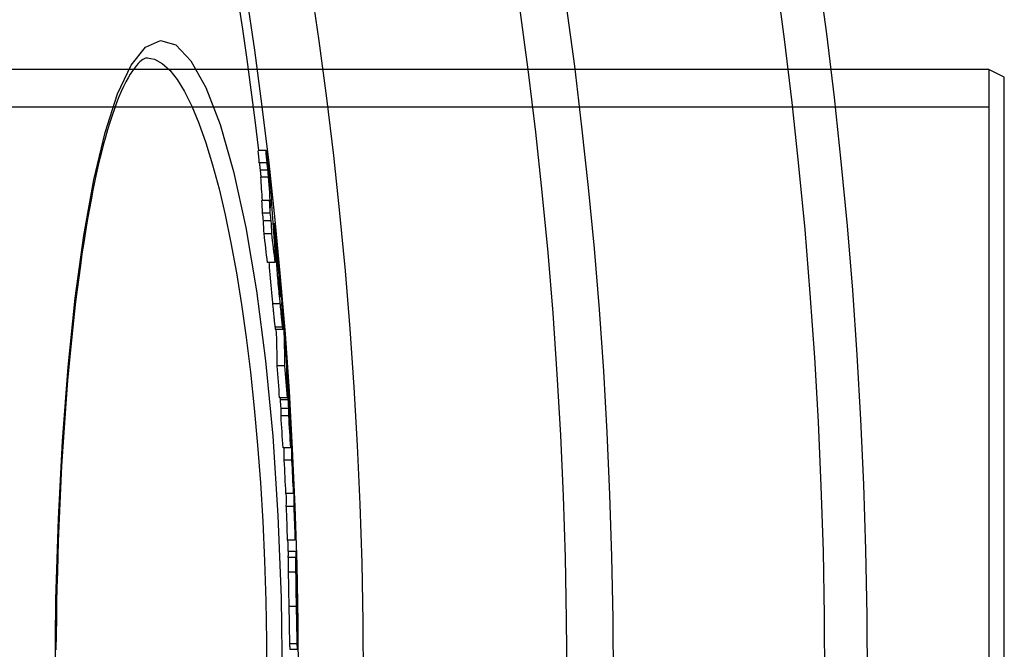
# Model space of a CAD drawing. Units: millimetres. Extents: x 3552 to 23701, y -1900 to 8499.
# Drawn here: x 21242 to 21369, y 1396 to 1478 of the extents above; entities that cross this region are included whole.
import ezdxf

# ---------------------------------------------------------------- set-up
doc = ezdxf.new("R2010")
doc.units = ezdxf.units.MM

msp = doc.modelspace()

# ---------------------------------------------------------------- linework, layer by layer
for p, q in [((21258.07, 1472.84), (21258.07, 1472.84)), ((21367.49, 1471.34), (20882.49, 1471.34)), ((21367.49, 1471.34), (21367.49, 1312.34)), ((21369.49, 1470.34), (21367.49, 1471.34)), ((21369.49, 1313.34), (21369.49, 1470.34)), ((21367.49, 1466.44), (20722.49, 1466.44)), ((21273.53, 1460.79), (21272.52, 1460.79)), ((21273.67, 1459.19), (21272.66, 1459.19)), ((21273.78, 1458.25), (21272.78, 1458.25)), ((21273.86, 1457.36), (21272.86, 1457.36)), ((21274.01, 1454.31), (21273, 1454.31)), ((21274.09, 1452.66), (21273.09, 1452.66)), ((21274.21, 1451.67), (21273.21, 1451.67)), ((21274.47, 1451.33), (21274.61, 1451.33)), ((21274.28, 1449.99), (21273.28, 1449.99)), ((21274.68, 1450.1), (21274.55, 1450.1)), ((21274.72, 1449.54), (21274.58, 1449.54)), ((21274.82, 1447.75), (21274.72, 1447.75)), ((21274.72, 1446.24), (21273.72, 1446.24)), ((21274.75, 1447.13), (21274.69, 1447.13)), ((21275.07, 1446.8), (21275.05, 1446.8)), ((21275.08, 1446.24), (21275.06, 1446.24)), ((21275.18, 1445.62), (21275.12, 1445.62)), ((21275.24, 1444.72), (21275.21, 1444.72)), ((21275.37, 1442.6), (21275.3, 1442.6)), ((21275.4, 1441.81), (21275.38, 1441.81)), ((21275.38, 1440.89), (21274.38, 1440.89)), ((21275.71, 1439.86), (21275.66, 1439.86)), ((21275.7, 1437.83), (21274.7, 1437.83)), ((21274.75, 1437.59), (21275.75, 1437.59)), ((21275.99, 1432.8), (21274.99, 1432.8)), ((21276.22, 1433.12), (21276.2, 1433.12)), ((21276.29, 1432.19), (21276.24, 1432.19)), ((21276.35, 1431.2), (21276.27, 1431.2)), ((21276.39, 1430.58), (21276.29, 1430.58)), ((21276.31, 1428.64), (21275.3, 1428.64)), ((21276.42, 1428.4), (21275.42, 1428.4)), ((21276.41, 1429.35), (21276.3, 1429.35)), ((21276.49, 1427.29), (21275.49, 1427.29)), ((21276.49, 1426.33), (21275.49, 1426.33)), ((21276.78, 1423.8), (21276.76, 1423.8)), ((21276.75, 1422.16), (21275.74, 1422.16)), ((21276.8, 1422.26), (21276.75, 1422.26)), ((21276.9, 1420.54), (21275.9, 1420.54)), ((21277.14, 1416.75), (21277.11, 1416.75)), ((21277.1, 1416.22), (21276.1, 1416.22)), ((21277.18, 1414.52), (21276.18, 1414.52)), ((21277.34, 1410.17), (21276.34, 1410.17)), ((21277.42, 1407.91), (21276.42, 1407.91)), ((21276.43, 1408.71), (21277.43, 1408.71)), ((21277.43, 1408.66), (21276.43, 1408.66)), ((21277.42, 1406), (21276.42, 1406)), ((21277.55, 1403.02), (21277.54, 1403.02)), ((21277.55, 1403.02), (21277.55, 1403.18)), ((21277.5, 1401.53), (21276.5, 1401.53)), ((21277.57, 1401.85), (21277.54, 1401.85)), ((21277.59, 1401.43), (21277.55, 1401.43)), ((21277.59, 1400.7), (21277.57, 1400.7)), ((21277.59, 1396.69), (21276.59, 1396.69)), ((21276.63, 1395.97), (21277.63, 1395.97))]:
    msp.add_line(p, q)
at = {"flags": 128}
for points in [[(21246.13, 1391.84), (21246.23, 1402.46), (21246.55, 1412.92), (21247.07, 1423.04), (21247.8, 1432.65), (21248.73, 1441.6), (21249.84, 1449.76), (21251.14, 1456.99), (21252.61, 1463.16), (21254.23, 1468.16), (21255.99, 1471.88), (21257.87, 1474.22), (21259.81, 1475.12), (21261.79, 1474.54), (21263.77, 1472.48), (21265.71, 1469), (21267.57, 1464.17), (21269.3, 1458.06), (21270.89, 1450.81), (21272.28, 1442.56), (21273.46, 1433.45), (21274.4, 1423.66), (21275.08, 1413.34), (21275.5, 1402.67), (21275.64, 1391.84)], [(21258.07, 1472.84), (21257.97, 1472.83), (21257.85, 1472.79), (21257.7, 1472.73), (21257.54, 1472.63), (21257.35, 1472.49), (21257.14, 1472.32), (21256.92, 1472.11), (21256.68, 1471.84), (21256.43, 1471.53), (21256.16, 1471.17), (21255.88, 1470.75), (21255.6, 1470.27), (21255.3, 1469.73), (21255.01, 1469.13), (21254.71, 1468.48), (21254.41, 1467.78), (21254.11, 1467.02), (21253.82, 1466.21), (21253.52, 1465.36), (21253.23, 1464.46), (21252.94, 1463.51), (21252.65, 1462.52), (21252.37, 1461.48), (21252.09, 1460.4), (21251.82, 1459.28), (21251.55, 1458.12), (21251.29, 1456.92), (21251.04, 1455.67), (21250.79, 1454.38), (21250.54, 1453.05), (21250.3, 1451.68), (21250.07, 1450.28), (21249.84, 1448.84), (21249.61, 1447.36), (21249.4, 1445.86), (21249.19, 1444.31), (21248.98, 1442.74), (21248.79, 1441.14), (21248.6, 1439.51), (21248.42, 1437.85), (21248.24, 1436.15), (21248.07, 1434.43), (21247.91, 1432.67), (21247.75, 1430.9), (21247.6, 1429.09), (21247.46, 1427.27), (21247.33, 1425.42), (21247.2, 1423.56), (21247.08, 1421.67), (21246.97, 1419.78), (21246.87, 1417.86), (21246.77, 1415.93), (21246.68, 1413.98), (21246.6, 1412.01), (21246.53, 1410.03), (21246.46, 1408.03), (21246.41, 1406.03), (21246.35, 1404.01), (21246.31, 1401.99), (21246.28, 1399.96), (21246.25, 1397.93), (21246.23, 1395.9)], [(21258.07, 1472.84), (21259.05, 1472.66), (21260.03, 1472.13), (21261.01, 1471.25), (21261.99, 1470.03), (21262.95, 1468.46), (21263.89, 1466.56), (21264.82, 1464.34), (21265.72, 1461.8), (21266.59, 1458.96), (21267.43, 1455.84), (21268.23, 1452.44), (21268.98, 1448.79), (21269.69, 1444.9), (21270.35, 1440.79), (21270.96, 1436.48), (21271.51, 1431.99), (21272, 1427.33), (21272.43, 1422.52), (21272.8, 1417.6), (21273.1, 1412.57), (21273.34, 1407.46), (21273.51, 1402.28), (21273.61, 1397.06), (21273.64, 1391.84)], [(21273.53, 1460.79), (21273.53, 1460.75), (21273.54, 1460.71), (21273.54, 1460.67), (21273.55, 1460.61), (21273.56, 1460.56), (21273.57, 1460.5), (21273.58, 1460.43), (21273.58, 1460.36), (21273.59, 1460.29), (21273.6, 1460.21), (21273.61, 1460.13), (21273.62, 1460.04), (21273.64, 1459.96), (21273.65, 1459.87), (21273.66, 1459.78), (21273.67, 1459.69), (21273.68, 1459.6), (21273.69, 1459.51), (21273.7, 1459.42), (21273.71, 1459.33), (21273.73, 1459.24), (21273.74, 1459.15), (21273.75, 1459.06), (21273.76, 1458.97)], [(21272.66, 1459.19), (21272.67, 1459.13), (21272.68, 1459.07), (21272.68, 1459.01), (21272.69, 1458.95), (21272.7, 1458.9), (21272.7, 1458.85), (21272.71, 1458.8), (21272.72, 1458.76), (21272.72, 1458.71), (21272.73, 1458.67), (21272.73, 1458.63), (21272.74, 1458.59), (21272.74, 1458.56), (21272.74, 1458.52), (21272.75, 1458.49), (21272.75, 1458.46), (21272.76, 1458.43), (21272.76, 1458.4), (21272.76, 1458.37), (21272.76, 1458.34), (21272.77, 1458.32), (21272.77, 1458.29), (21272.77, 1458.27), (21272.78, 1458.25)], [(21273.78, 1458.25), (21273.78, 1458.29), (21273.77, 1458.32), (21273.77, 1458.36), (21273.77, 1458.4), (21273.76, 1458.44), (21273.76, 1458.48), (21273.75, 1458.52), (21273.75, 1458.56), (21273.74, 1458.6), (21273.74, 1458.64), (21273.73, 1458.68), (21273.73, 1458.72), (21273.72, 1458.76), (21273.72, 1458.8), (21273.71, 1458.84), (21273.71, 1458.88), (21273.7, 1458.92), (21273.7, 1458.96), (21273.69, 1459), (21273.69, 1459.04), (21273.68, 1459.08), (21273.68, 1459.12), (21273.67, 1459.16), (21273.67, 1459.19)], [(21273.76, 1458.97), (21273.78, 1458.78), (21273.81, 1458.58), (21273.83, 1458.38), (21273.86, 1458.17), (21273.88, 1457.96), (21273.91, 1457.74), (21273.93, 1457.53), (21273.96, 1457.31), (21273.98, 1457.08), (21274.01, 1456.86), (21274.03, 1456.64), (21274.05, 1456.43), (21274.08, 1456.21), (21274.1, 1456.01), (21274.12, 1455.81), (21274.14, 1455.62), (21274.16, 1455.44), (21274.17, 1455.27), (21274.19, 1455.11), (21274.2, 1454.96), (21274.21, 1454.82), (21274.23, 1454.69), (21274.24, 1454.56), (21274.25, 1454.44)], [(21272.78, 1458.25), (21272.78, 1458.2), (21272.79, 1458.15), (21272.79, 1458.11), (21272.79, 1458.07), (21272.8, 1458.03), (21272.8, 1457.99), (21272.81, 1457.95), (21272.81, 1457.91), (21272.81, 1457.87), (21272.82, 1457.84), (21272.82, 1457.81), (21272.82, 1457.77), (21272.82, 1457.74), (21272.83, 1457.7), (21272.83, 1457.67), (21272.83, 1457.63), (21272.84, 1457.6), (21272.84, 1457.56), (21272.84, 1457.53), (21272.85, 1457.5), (21272.85, 1457.46), (21272.85, 1457.43), (21272.85, 1457.4), (21272.86, 1457.36)], [(21273.86, 1457.36), (21273.86, 1457.4), (21273.86, 1457.43), (21273.85, 1457.46), (21273.85, 1457.5), (21273.85, 1457.53), (21273.85, 1457.56), (21273.84, 1457.6), (21273.84, 1457.63), (21273.84, 1457.67), (21273.83, 1457.7), (21273.83, 1457.74), (21273.83, 1457.77), (21273.83, 1457.81), (21273.82, 1457.84), (21273.82, 1457.87), (21273.82, 1457.91), (21273.81, 1457.95), (21273.81, 1457.99), (21273.81, 1458.03), (21273.8, 1458.07), (21273.8, 1458.11), (21273.79, 1458.15), (21273.79, 1458.2), (21273.78, 1458.25)], [(21274.61, 1451.33), (21274.61, 1451.32), (21274.62, 1451.3), (21274.62, 1451.26), (21274.63, 1451.21), (21274.64, 1451.15), (21274.65, 1451.07), (21274.66, 1450.97), (21274.67, 1450.87), (21274.69, 1450.75), (21274.7, 1450.62), (21274.72, 1450.48), (21274.73, 1450.33), (21274.75, 1450.17), (21274.77, 1450), (21274.79, 1449.83), (21274.81, 1449.65), (21274.82, 1449.47), (21274.84, 1449.28), (21274.86, 1449.08), (21274.88, 1448.89), (21274.9, 1448.68), (21274.92, 1448.48), (21274.95, 1448.27), (21274.97, 1448.07)], [(21274.68, 1450.1), (21274.68, 1450.18), (21274.67, 1450.25), (21274.67, 1450.32), (21274.66, 1450.4), (21274.66, 1450.47), (21274.65, 1450.54), (21274.65, 1450.61), (21274.65, 1450.68), (21274.64, 1450.75), (21274.64, 1450.81), (21274.63, 1450.87), (21274.63, 1450.93), (21274.63, 1450.99), (21274.62, 1451.04), (21274.62, 1451.09), (21274.62, 1451.14), (21274.61, 1451.18), (21274.61, 1451.22), (21274.61, 1451.25), (21274.61, 1451.28), (21274.61, 1451.3), (21274.61, 1451.32), (21274.61, 1451.33), (21274.61, 1451.33)], [(21275.38, 1440.89), (21275.35, 1441.2), (21275.32, 1441.52), (21275.29, 1441.85), (21275.26, 1442.17), (21275.23, 1442.51), (21275.2, 1442.84), (21275.16, 1443.18), (21275.13, 1443.52), (21275.1, 1443.86), (21275.07, 1444.2), (21275.04, 1444.54), (21275.02, 1444.87), (21274.99, 1445.2), (21274.96, 1445.51), (21274.94, 1445.81), (21274.92, 1446.09), (21274.9, 1446.35), (21274.88, 1446.6), (21274.87, 1446.83), (21274.86, 1447.05), (21274.84, 1447.24), (21274.83, 1447.43), (21274.82, 1447.6), (21274.82, 1447.75)], [(21274.97, 1448.07), (21275, 1447.75), (21275.03, 1447.42), (21275.06, 1447.1), (21275.09, 1446.76), (21275.12, 1446.43), (21275.16, 1446.08), (21275.19, 1445.74), (21275.22, 1445.39), (21275.25, 1445.04), (21275.28, 1444.7), (21275.31, 1444.35), (21275.34, 1444.02), (21275.37, 1443.68), (21275.4, 1443.36), (21275.43, 1443.06), (21275.45, 1442.77), (21275.47, 1442.5), (21275.5, 1442.24), (21275.51, 1442.01), (21275.53, 1441.79), (21275.55, 1441.59), (21275.56, 1441.4), (21275.57, 1441.23), (21275.58, 1441.07)], [(21273.9, 1446.24), (21273.92, 1446.06), (21273.93, 1445.86), (21273.95, 1445.66), (21273.96, 1445.45), (21273.98, 1445.24), (21274, 1445.02), (21274.02, 1444.79), (21274.04, 1444.56), (21274.06, 1444.33), (21274.08, 1444.09), (21274.1, 1443.86), (21274.12, 1443.62), (21274.14, 1443.39), (21274.16, 1443.15), (21274.19, 1442.91), (21274.21, 1442.68), (21274.23, 1442.45), (21274.25, 1442.22), (21274.27, 1442), (21274.29, 1441.77), (21274.31, 1441.55), (21274.34, 1441.33), (21274.36, 1441.11), (21274.38, 1440.89)], [(21275.07, 1446.8), (21275.06, 1446.87), (21275.05, 1446.94), (21275.05, 1447.01), (21275.04, 1447.07), (21275.04, 1447.12), (21275.03, 1447.17), (21275.03, 1447.21), (21275.02, 1447.25), (21275.02, 1447.27), (21275.02, 1447.29), (21275.02, 1447.3), (21275.01, 1447.31), (21275.01, 1447.31), (21275.01, 1447.3), (21275.01, 1447.29), (21275.01, 1447.28), (21275.01, 1447.26), (21275.02, 1447.24), (21275.02, 1447.21), (21275.02, 1447.19), (21275.02, 1447.16), (21275.02, 1447.12), (21275.03, 1447.09), (21275.03, 1447.06)], [(21275.18, 1445.62), (21275.17, 1445.66), (21275.17, 1445.7), (21275.17, 1445.74), (21275.16, 1445.78), (21275.16, 1445.82), (21275.16, 1445.86), (21275.15, 1445.91), (21275.15, 1445.96), (21275.14, 1446.01), (21275.14, 1446.05), (21275.13, 1446.11), (21275.13, 1446.16), (21275.12, 1446.21), (21275.12, 1446.27), (21275.11, 1446.32), (21275.11, 1446.37), (21275.1, 1446.43), (21275.1, 1446.48), (21275.09, 1446.54), (21275.09, 1446.59), (21275.08, 1446.65), (21275.08, 1446.7), (21275.07, 1446.75), (21275.07, 1446.8)], [(21275.24, 1444.72), (21275.24, 1444.75), (21275.24, 1444.79), (21275.24, 1444.82), (21275.23, 1444.86), (21275.23, 1444.89), (21275.23, 1444.93), (21275.23, 1444.96), (21275.22, 1445), (21275.22, 1445.04), (21275.22, 1445.07), (21275.21, 1445.11), (21275.21, 1445.15), (21275.21, 1445.19), (21275.21, 1445.22), (21275.2, 1445.26), (21275.2, 1445.3), (21275.2, 1445.34), (21275.2, 1445.38), (21275.19, 1445.42), (21275.19, 1445.46), (21275.19, 1445.5), (21275.18, 1445.54), (21275.18, 1445.58), (21275.18, 1445.62)], [(21275.19, 1444.43), (21275.19, 1444.39), (21275.19, 1444.36), (21275.19, 1444.32), (21275.2, 1444.28), (21275.2, 1444.24), (21275.2, 1444.2), (21275.2, 1444.16), (21275.2, 1444.12), (21275.21, 1444.08), (21275.21, 1444.04), (21275.21, 1444), (21275.21, 1443.97), (21275.21, 1443.93), (21275.22, 1443.89), (21275.22, 1443.85), (21275.22, 1443.8), (21275.22, 1443.76), (21275.22, 1443.71), (21275.23, 1443.66), (21275.23, 1443.61), (21275.23, 1443.57), (21275.23, 1443.52), (21275.24, 1443.47), (21275.24, 1443.43)], [(21275.24, 1443.43), (21275.24, 1443.39), (21275.24, 1443.35), (21275.25, 1443.32), (21275.25, 1443.28), (21275.25, 1443.23), (21275.25, 1443.19), (21275.26, 1443.15), (21275.26, 1443.11), (21275.26, 1443.06), (21275.27, 1443.01), (21275.27, 1442.96), (21275.27, 1442.91), (21275.28, 1442.86), (21275.28, 1442.8), (21275.29, 1442.75), (21275.29, 1442.69), (21275.3, 1442.63), (21275.3, 1442.58), (21275.31, 1442.52), (21275.31, 1442.46), (21275.32, 1442.4), (21275.32, 1442.34), (21275.33, 1442.29), (21275.33, 1442.23)], [(21275.4, 1441.81), (21275.4, 1441.82), (21275.4, 1441.84), (21275.4, 1441.87), (21275.4, 1441.89), (21275.4, 1441.92), (21275.39, 1441.95), (21275.39, 1441.98), (21275.39, 1442.01), (21275.39, 1442.04), (21275.39, 1442.08), (21275.39, 1442.11), (21275.39, 1442.15), (21275.39, 1442.18), (21275.38, 1442.22), (21275.38, 1442.26), (21275.38, 1442.29), (21275.38, 1442.33), (21275.38, 1442.37), (21275.38, 1442.41), (21275.37, 1442.45), (21275.37, 1442.49), (21275.37, 1442.53), (21275.37, 1442.56), (21275.37, 1442.6)], [(21275.33, 1442.23), (21275.34, 1442.18), (21275.34, 1442.13), (21275.35, 1442.08), (21275.35, 1442.03), (21275.36, 1441.99), (21275.36, 1441.95), (21275.37, 1441.91), (21275.37, 1441.88), (21275.37, 1441.85), (21275.38, 1441.83), (21275.38, 1441.8), (21275.38, 1441.79), (21275.39, 1441.77), (21275.39, 1441.77), (21275.39, 1441.76), (21275.39, 1441.76), (21275.39, 1441.75), (21275.39, 1441.76), (21275.39, 1441.76), (21275.4, 1441.77), (21275.4, 1441.77), (21275.4, 1441.78), (21275.4, 1441.79), (21275.4, 1441.81)], [(21274.38, 1440.89), (21274.39, 1440.73), (21274.41, 1440.56), (21274.42, 1440.4), (21274.44, 1440.24), (21274.46, 1440.08), (21274.47, 1439.93), (21274.49, 1439.77), (21274.5, 1439.62), (21274.52, 1439.47), (21274.53, 1439.33), (21274.55, 1439.19), (21274.56, 1439.05), (21274.57, 1438.91), (21274.59, 1438.79), (21274.6, 1438.66), (21274.61, 1438.54), (21274.63, 1438.43), (21274.64, 1438.32), (21274.65, 1438.22), (21274.66, 1438.13), (21274.67, 1438.04), (21274.68, 1437.96), (21274.69, 1437.89), (21274.7, 1437.83)], [(21275.7, 1437.83), (21275.69, 1437.89), (21275.68, 1437.96), (21275.67, 1438.04), (21275.66, 1438.13), (21275.65, 1438.22), (21275.64, 1438.32), (21275.63, 1438.43), (21275.62, 1438.54), (21275.6, 1438.66), (21275.59, 1438.79), (21275.58, 1438.91), (21275.56, 1439.05), (21275.55, 1439.19), (21275.53, 1439.33), (21275.52, 1439.47), (21275.51, 1439.62), (21275.49, 1439.77), (21275.48, 1439.93), (21275.46, 1440.08), (21275.44, 1440.24), (21275.43, 1440.4), (21275.41, 1440.56), (21275.4, 1440.73), (21275.38, 1440.89)], [(21274.7, 1437.83), (21274.7, 1437.81), (21274.7, 1437.79), (21274.71, 1437.77), (21274.71, 1437.75), (21274.71, 1437.74), (21274.71, 1437.72), (21274.72, 1437.71), (21274.72, 1437.69), (21274.72, 1437.68), (21274.72, 1437.67), (21274.73, 1437.66), (21274.73, 1437.65), (21274.73, 1437.64), (21274.73, 1437.63), (21274.73, 1437.62), (21274.73, 1437.62), (21274.74, 1437.61), (21274.74, 1437.61), (21274.74, 1437.6), (21274.74, 1437.6), (21274.74, 1437.6), (21274.74, 1437.59), (21274.74, 1437.59), (21274.75, 1437.59)], [(21275.74, 1438.26), (21275.75, 1438.19), (21275.75, 1438.12), (21275.75, 1438.05), (21275.76, 1437.99), (21275.76, 1437.93), (21275.76, 1437.87), (21275.76, 1437.82), (21275.76, 1437.77), (21275.76, 1437.73), (21275.76, 1437.7), (21275.76, 1437.66), (21275.76, 1437.64), (21275.76, 1437.62), (21275.75, 1437.6), (21275.75, 1437.59), (21275.75, 1437.59), (21275.74, 1437.6), (21275.74, 1437.61), (21275.74, 1437.63), (21275.73, 1437.65), (21275.72, 1437.69), (21275.72, 1437.72), (21275.71, 1437.77), (21275.7, 1437.83)], [(21276.35, 1431.2), (21276.35, 1431.23), (21276.35, 1431.27), (21276.35, 1431.31), (21276.34, 1431.34), (21276.34, 1431.39), (21276.34, 1431.43), (21276.33, 1431.47), (21276.33, 1431.51), (21276.33, 1431.55), (21276.33, 1431.59), (21276.32, 1431.63), (21276.32, 1431.68), (21276.32, 1431.72), (21276.31, 1431.76), (21276.31, 1431.81), (21276.31, 1431.85), (21276.31, 1431.89), (21276.3, 1431.94), (21276.3, 1431.98), (21276.3, 1432.02), (21276.29, 1432.07), (21276.29, 1432.11), (21276.29, 1432.15), (21276.29, 1432.19)], [(21276.39, 1430.58), (21276.39, 1430.6), (21276.39, 1430.62), (21276.39, 1430.64), (21276.39, 1430.66), (21276.39, 1430.68), (21276.38, 1430.7), (21276.38, 1430.72), (21276.38, 1430.74), (21276.38, 1430.76), (21276.38, 1430.79), (21276.38, 1430.81), (21276.38, 1430.83), (21276.38, 1430.85), (21276.37, 1430.88), (21276.37, 1430.9), (21276.37, 1430.93), (21276.37, 1430.95), (21276.37, 1430.98), (21276.37, 1431.01), (21276.36, 1431.04), (21276.36, 1431.08), (21276.36, 1431.12), (21276.36, 1431.16), (21276.35, 1431.2)], [(21277.14, 1416.75), (21277.14, 1416.77), (21277.14, 1416.78), (21277.14, 1416.8), (21277.14, 1416.82), (21277.14, 1416.84), (21277.14, 1416.86), (21277.14, 1416.88), (21277.14, 1416.9), (21277.13, 1416.92), (21277.13, 1416.95), (21277.13, 1416.97), (21277.13, 1417), (21277.13, 1417.03), (21277.13, 1417.07), (21277.13, 1417.1), (21277.12, 1417.14), (21277.12, 1417.19), (21277.12, 1417.23), (21277.12, 1417.28), (21277.11, 1417.33), (21277.11, 1417.39), (21277.11, 1417.45), (21277.11, 1417.52), (21277.1, 1417.58)], [(21276.42, 1407.91), (21276.42, 1407.89), (21276.42, 1407.87), (21276.42, 1407.84), (21276.42, 1407.81), (21276.42, 1407.77), (21276.42, 1407.73), (21276.41, 1407.68), (21276.41, 1407.63), (21276.41, 1407.57), (21276.41, 1407.51), (21276.41, 1407.44), (21276.41, 1407.37), (21276.41, 1407.29), (21276.41, 1407.2), (21276.41, 1407.1), (21276.41, 1407), (21276.41, 1406.9), (21276.41, 1406.79), (21276.42, 1406.67), (21276.42, 1406.54), (21276.42, 1406.42), (21276.42, 1406.28), (21276.42, 1406.14), (21276.42, 1406)], [(21277.42, 1406), (21277.42, 1406.14), (21277.42, 1406.28), (21277.42, 1406.42), (21277.42, 1406.54), (21277.42, 1406.67), (21277.41, 1406.79), (21277.41, 1406.9), (21277.41, 1407), (21277.41, 1407.1), (21277.41, 1407.2), (21277.41, 1407.29), (21277.41, 1407.37), (21277.41, 1407.44), (21277.41, 1407.51), (21277.41, 1407.57), (21277.41, 1407.63), (21277.41, 1407.68), (21277.42, 1407.73), (21277.42, 1407.77), (21277.42, 1407.81), (21277.42, 1407.84), (21277.42, 1407.87), (21277.42, 1407.89), (21277.42, 1407.91)], [(21277.43, 1408.66), (21277.43, 1408.66), (21277.43, 1408.67), (21277.43, 1408.67), (21277.43, 1408.67), (21277.43, 1408.68), (21277.43, 1408.68), (21277.43, 1408.68), (21277.43, 1408.69), (21277.43, 1408.69), (21277.43, 1408.69), (21277.43, 1408.69), (21277.43, 1408.7), (21277.43, 1408.7), (21277.43, 1408.7), (21277.43, 1408.7), (21277.43, 1408.7), (21277.43, 1408.7), (21277.43, 1408.71), (21277.43, 1408.71), (21277.43, 1408.71), (21277.43, 1408.71), (21277.43, 1408.71), (21277.43, 1408.71), (21277.43, 1408.71)], [(21276.42, 1406), (21276.42, 1405.84), (21276.43, 1405.68), (21276.43, 1405.51), (21276.43, 1405.35), (21276.43, 1405.17), (21276.44, 1405), (21276.44, 1404.82), (21276.44, 1404.63), (21276.44, 1404.45), (21276.45, 1404.26), (21276.45, 1404.07), (21276.45, 1403.88), (21276.46, 1403.69), (21276.46, 1403.49), (21276.46, 1403.3), (21276.47, 1403.1), (21276.47, 1402.91), (21276.47, 1402.71), (21276.48, 1402.51), (21276.48, 1402.32), (21276.49, 1402.12), (21276.49, 1401.92), (21276.49, 1401.73), (21276.5, 1401.53)], [(21277.5, 1401.53), (21277.49, 1401.73), (21277.49, 1401.92), (21277.49, 1402.12), (21277.48, 1402.32), (21277.48, 1402.51), (21277.47, 1402.71), (21277.47, 1402.91), (21277.47, 1403.1), (21277.46, 1403.3), (21277.46, 1403.49), (21277.46, 1403.69), (21277.45, 1403.88), (21277.45, 1404.07), (21277.45, 1404.26), (21277.44, 1404.45), (21277.44, 1404.63), (21277.44, 1404.82), (21277.44, 1405), (21277.43, 1405.17), (21277.43, 1405.35), (21277.43, 1405.51), (21277.43, 1405.68), (21277.42, 1405.84), (21277.42, 1406)], [(21277.54, 1403.13), (21277.54, 1403.12), (21277.54, 1403.11), (21277.54, 1403.09), (21277.54, 1403.08), (21277.54, 1403.06), (21277.54, 1403.04), (21277.54, 1403.01), (21277.54, 1402.99), (21277.54, 1402.96), (21277.54, 1402.93), (21277.53, 1402.9), (21277.53, 1402.86), (21277.53, 1402.81), (21277.53, 1402.76), (21277.53, 1402.71), (21277.53, 1402.65), (21277.53, 1402.58), (21277.53, 1402.5), (21277.53, 1402.41), (21277.54, 1402.31), (21277.54, 1402.21), (21277.54, 1402.09), (21277.54, 1401.97), (21277.54, 1401.85)], [(21277.57, 1401.85), (21277.57, 1401.88), (21277.57, 1401.92), (21277.57, 1401.95), (21277.57, 1401.99), (21277.57, 1402.03), (21277.57, 1402.07), (21277.57, 1402.11), (21277.57, 1402.16), (21277.57, 1402.2), (21277.56, 1402.25), (21277.56, 1402.3), (21277.56, 1402.35), (21277.56, 1402.41), (21277.56, 1402.46), (21277.56, 1402.51), (21277.56, 1402.57), (21277.56, 1402.63), (21277.56, 1402.68), (21277.55, 1402.74), (21277.55, 1402.8), (21277.55, 1402.85), (21277.55, 1402.91), (21277.55, 1402.97), (21277.55, 1403.02)], [(21276.5, 1401.53), (21276.5, 1401.3), (21276.5, 1401.06), (21276.51, 1400.83), (21276.51, 1400.59), (21276.52, 1400.36), (21276.52, 1400.13), (21276.53, 1399.9), (21276.53, 1399.67), (21276.53, 1399.45), (21276.54, 1399.22), (21276.54, 1399), (21276.55, 1398.79), (21276.55, 1398.57), (21276.55, 1398.36), (21276.56, 1398.16), (21276.56, 1397.96), (21276.57, 1397.77), (21276.57, 1397.59), (21276.57, 1397.41), (21276.58, 1397.25), (21276.58, 1397.09), (21276.59, 1396.95), (21276.59, 1396.81), (21276.59, 1396.69)], [(21277.59, 1396.69), (21277.59, 1396.81), (21277.59, 1396.95), (21277.58, 1397.09), (21277.58, 1397.25), (21277.57, 1397.41), (21277.57, 1397.59), (21277.57, 1397.77), (21277.56, 1397.96), (21277.56, 1398.16), (21277.55, 1398.36), (21277.55, 1398.57), (21277.55, 1398.79), (21277.54, 1399), (21277.54, 1399.22), (21277.53, 1399.45), (21277.53, 1399.67), (21277.53, 1399.9), (21277.52, 1400.13), (21277.52, 1400.36), (21277.51, 1400.59), (21277.51, 1400.83), (21277.5, 1401.06), (21277.5, 1401.3), (21277.5, 1401.53)], [(21277.54, 1401.85), (21277.54, 1401.81), (21277.54, 1401.76), (21277.55, 1401.71), (21277.55, 1401.66), (21277.55, 1401.61), (21277.55, 1401.57), (21277.55, 1401.52), (21277.55, 1401.47), (21277.55, 1401.43), (21277.55, 1401.38), (21277.55, 1401.34), (21277.55, 1401.29), (21277.55, 1401.25), (21277.56, 1401.21), (21277.56, 1401.17), (21277.56, 1401.13), (21277.56, 1401.09), (21277.56, 1401.05), (21277.56, 1401.02), (21277.56, 1400.99), (21277.56, 1400.96), (21277.56, 1400.93), (21277.56, 1400.9), (21277.56, 1400.88)], [(21277.59, 1401.43), (21277.59, 1401.44), (21277.59, 1401.44), (21277.59, 1401.45), (21277.59, 1401.46), (21277.59, 1401.47), (21277.59, 1401.48), (21277.59, 1401.5), (21277.59, 1401.51), (21277.59, 1401.52), (21277.59, 1401.53), (21277.58, 1401.55), (21277.58, 1401.57), (21277.58, 1401.58), (21277.58, 1401.6), (21277.58, 1401.62), (21277.58, 1401.64), (21277.58, 1401.66), (21277.58, 1401.68), (21277.58, 1401.71), (21277.58, 1401.73), (21277.58, 1401.76), (21277.58, 1401.79), (21277.57, 1401.82), (21277.57, 1401.85)], [(21277.56, 1400.88), (21277.57, 1400.84), (21277.57, 1400.81), (21277.57, 1400.78), (21277.57, 1400.76), (21277.57, 1400.74), (21277.57, 1400.72), (21277.57, 1400.7), (21277.57, 1400.69), (21277.57, 1400.68), (21277.58, 1400.67), (21277.58, 1400.67), (21277.58, 1400.66), (21277.58, 1400.66), (21277.58, 1400.66), (21277.58, 1400.66), (21277.58, 1400.66), (21277.58, 1400.66), (21277.58, 1400.66), (21277.58, 1400.67), (21277.58, 1400.67), (21277.58, 1400.68), (21277.58, 1400.68), (21277.59, 1400.69), (21277.59, 1400.7)], [(21276.59, 1396.69), (21276.6, 1396.62), (21276.6, 1396.55), (21276.6, 1396.49), (21276.6, 1396.44), (21276.6, 1396.38), (21276.61, 1396.33), (21276.61, 1396.29), (21276.61, 1396.25), (21276.61, 1396.21), (21276.61, 1396.18), (21276.61, 1396.14), (21276.62, 1396.12), (21276.62, 1396.09), (21276.62, 1396.07), (21276.62, 1396.05), (21276.62, 1396.03), (21276.62, 1396.01), (21276.63, 1396), (21276.63, 1395.99), (21276.63, 1395.98), (21276.63, 1395.97), (21276.63, 1395.97), (21276.63, 1395.97), (21276.63, 1395.97)], [(21277.64, 1396.02), (21277.64, 1396.01), (21277.64, 1395.99), (21277.64, 1395.98), (21277.64, 1395.97), (21277.64, 1395.97), (21277.64, 1395.97), (21277.63, 1395.97), (21277.63, 1395.97), (21277.63, 1395.98), (21277.63, 1395.99), (21277.63, 1396), (21277.62, 1396.02), (21277.62, 1396.05), (21277.62, 1396.07), (21277.62, 1396.11), (21277.61, 1396.15), (21277.61, 1396.19), (21277.61, 1396.24), (21277.61, 1396.3), (21277.6, 1396.36), (21277.6, 1396.43), (21277.6, 1396.51), (21277.6, 1396.59), (21277.59, 1396.69)]]:
    msp.add_lwpolyline(points, dxfattribs=at)
for radius in [660.5, 654.97, 627.48, 621.44, 595, 595, 586.54]:
    msp.add_circle((20691.17, 1391.84), radius)
for radius, start, end in [(585.5, 6.76253, 31.6182), (586.5, 4.23618, 4.66386), (586.5, 3.3915, 3.96115), (586.5, 2.57566, 3.01716), (586.5, 1.95782, 2.40156), (585.5, 1.63063, 1.79402), (586.5, 1.15241, 1.62785), (586.5, 0.44962, 0.91292)]:
    msp.add_arc((20691.17, 1391.84), radius, start, end)
for centre, major_axis, ratio, start_param, end_param in [((20611.96, 1444.43), (661.32, 0), 0.515482, 0.043306, 0.047986), ((20611.95, 1444.44), (662.34, 0), 0.515482, 0.043226, 0.0479), ((20610.91, 1443.91), (662.47, 0), 0.508666, 0.030848, 0.039928), ((20610.91, 1443.92), (663.48, 0), 0.508666, 0.027845, 0.039854), ((20610.8, 1444.86), (662.46, 0), 0.508666, 0.023157, 0.028049), ((20665.72, 1397.78), (611.82, 0), 0.860964, 0.105626, 0.107522), ((20610.79, 1444.86), (663.47, 0), 0.508666, 0.023109, 0.027993), ((20610.88, 1440.35), (663.95, 0), 0.508666, 0.027289, 0.04175), ((20665.71, 1396.34), (610.89, 0), 0.860964, 0.105397, 0.107296), ((20665.7, 1396.34), (611.89, 0), 0.860964, 0.10522, 0.107116), ((20610.72, 1443.91), (662.66, 0), 0.508666, 0.018047, 0.02301), ((20610.72, 1443.91), (663.67, 0), 0.508666, 0.018007, 0.022962), ((20665.66, 1394.87), (610.98, 0), 0.860964, 0.097817, 0.104983), ((20665.66, 1394.87), (611.98, 0), 0.860964, 0.097654, 0.104809), ((20673.1, 1397.41), (604.41, 0), 0.902532, 0.089624, 0.09674), ((20665.66, 1397.77), (611.88, 0), 0.860964, 0.096986, 0.098477), ((20610.74, 1439.6), (664.17, 0), 0.508666, 0.022296, 0.027174), ((20673.09, 1396.92), (604.45, 0), 0.902532, 0.086115, 0.096593), ((20601.6, 1441.85), (673.35, 0), 0.430623, 0.020354, 0.026515), ((20610.68, 1440.35), (664.14, 0), 0.508666, 0.017458, 0.02241), ((20665.64, 1396.33), (611.96, 0), 0.860964, 0.096574, 0.098064), ((20601.63, 1438.12), (673.71, 0), 0.430623, 0.027981, 0.030805), ((20673.06, 1395.85), (604.52, 0), 0.902532, 0.085793, 0.089155), ((20601.59, 1436.36), (673.93, 0), 0.430623, 0.025804, 0.028827), ((20601.51, 1432.56), (674.36, 0), 0.430623, 0.019619, 0.029301), ((20679.06, 1396.93), (598.41, 0), 0.93546, 0.076167, 0.076768), ((20593.65, 1432.91), (682.34, 0), 0.353433, 6.282729, 6.312044), ((20593.65, 1432.9), (681.34, 0), 0.353433, 6.282735, 6.302652), ((20593.6, 1428.85), (682.71, 0), 0.353433, 6.282319, 6.309358), ((20679.04, 1390.9), (597.62, 0), 0.93546, 0.067569, 0.07502), ((20679.04, 1390.9), (598.63, 0), 0.93546, 0.067456, 0.074895), ((20589.18, 1428.04), (687.25, 0), 0.301129, 0.020035, 0.024535), ((20588.49, 1427.12), (688, 0), 0.293553, 0.005573, 0.017148), ((20588.45, 1428.2), (686.96, 0), 0.293553, 0.000962, 0.002182), ((20682.85, 1391.49), (593.82, 0), 0.955943, 0.063118, 0.065065), ((20682.85, 1392.29), (594.82, 0), 0.955943, 0.063264, 0.065207), ((20588.45, 1428.2), (687.97, 0), 0.293553, 0.000956, 0.005664), ((20682.85, 1391.49), (594.82, 0), 0.955943, 0.063014, 0.064957), ((20588.41, 1427.12), (687.08, 0), 0.293553, 6.279271, 6.284057), ((20588.41, 1427.12), (688.08, 0), 0.293553, 6.279272, 6.284051), ((20682.84, 1390.67), (593.82, 0), 0.955943, 0.055511, 0.06286), ((20682.84, 1390.67), (594.82, 0), 0.955943, 0.055419, 0.062754), ((20588.46, 1423.02), (688.29, 0), 0.293553, 0.00523, 0.017395), ((20682.84, 1392.29), (594.83, 0), 0.955943, 0.054394, 0.055923), ((20588.38, 1423.02), (688.38, 0), 0.293553, 6.278932, 6.283709), ((20682.84, 1391.49), (594.84, 0), 0.955943, 0.054141, 0.055669), ((20582.58, 1421.16), (694.32, 0), 0.205945, 6.278888, 6.30165), ((20588.4, 1422.17), (688.41, 0), 0.293553, 0.000453, 0.005158), ((20582.58, 1421.16), (693.32, 0), 0.205945, 6.278885, 6.29022), ((20687.1, 1391.12), (589.57, 0), 0.978564, 0.043525, 0.051026), ((20687.1, 1391.12), (590.57, 0), 0.978564, 0.043451, 0.050939), ((20582.53, 1416.87), (694.58, 0), 0.205945, 6.278641, 6.292449), ((20582.52, 1415.18), (694.67, 0), 0.205945, 6.278544, 6.294176), ((20582.52, 1415.18), (693.66, 0), 0.205945, 6.27854, 6.290475), ((20687.09, 1391.12), (589.57, 0), 0.978564, 0.033029, 0.040568), ((20687.09, 1391.12), (590.57, 0), 0.978564, 0.032973, 0.040499), ((20582.49, 1410.87), (694.86, 0), 0.205945, 6.278296, 6.290225), ((20577.77, 1408.35), (698.67, 0), 0.087571, 6.275991, 6.285678), ((20577.77, 1408.35), (699.67, 0), 0.087571, 6.276001, 6.288206), ((20577.74, 1403.53), (699.81, 0), 0.087571, 6.276708, 6.284947), ((20577.74, 1401.1), (699.87, 0), 0.087571, 6.276579, 6.288536), ((20577.73, 1396.4), (699.93, 0), 0.087571, 6.277026, 6.283873)]:
    msp.add_ellipse(centre, major_axis=major_axis, ratio=ratio, start_param=start_param, end_param=end_param)

doc.saveas('drawing.dxf')
